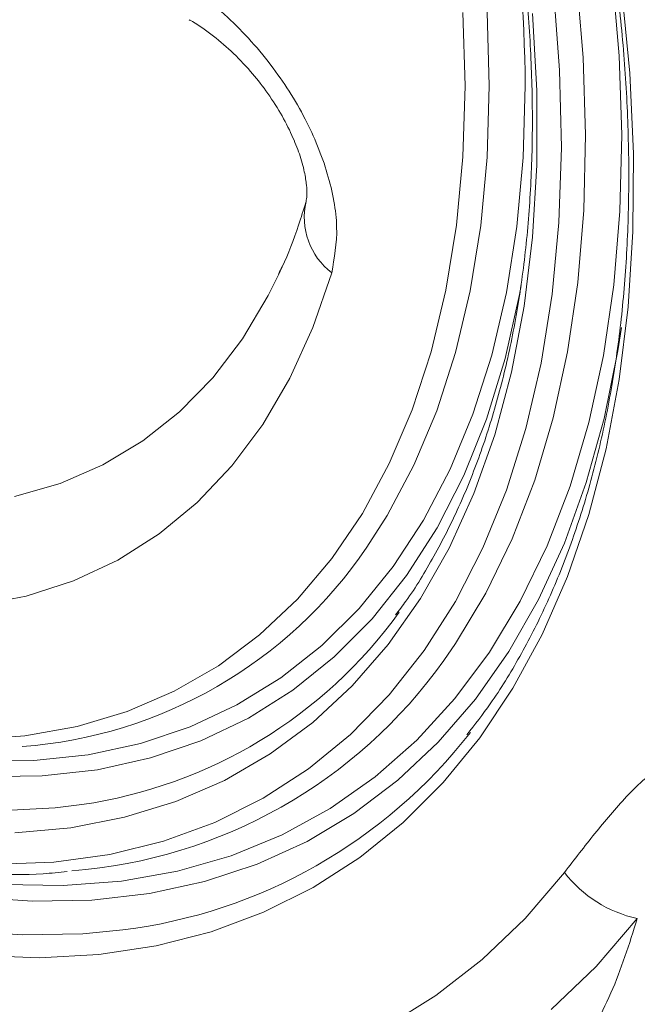
# Model space of a CAD drawing. Units: millimetres. Extents: x 2080 to 8224, y 2729 to 11085.
# Drawn here: x 3228 to 3255, y 8029 to 8072 of the extents above; entities that cross this region are included whole.
import ezdxf

# ---------------------------------------------------------------- set-up
doc = ezdxf.new("R2010")
doc.units = ezdxf.units.MM
doc.linetypes.add('SLD-Solid', pattern=[0])
doc.layers.add('ACO_DRAINAGE', color=7, linetype='SLD-Solid')

# ---------------------------------------------------------------- blocks, each defined once
blk = doc.blocks.new('ACO-46114 46115 46116 46117-ISO')
at = {"layer": 'ACO_DRAINAGE', "linetype": 'SLD-Solid', "lineweight": 18}
for p, q in [((9.9073, 42.5957), (9.9274, 42.3581)), ((9.8214, 42.3537), (9.8017, 42.5872)), ((9.7527, 42.3161), (9.7348, 42.5492)), ((9.9351, 42.5491), (9.9584, 42.3075)), ((9.4752, 42.2705), (9.469, 42.4858)), ((9.5459, 42.2705), (9.5397, 42.4863)), ((9.6735, 42.483), (9.6858, 42.2573)), ((9.8287, 42.1264), (9.8214, 42.3537)), ((9.9274, 42.3581), (9.9348, 42.1268)), ((9.758, 42.0894), (9.7527, 42.3161)), ((9.9584, 42.3075), (9.9693, 42.0719)), ((9.469, 42.0623), (9.4752, 42.2705)), ((9.5397, 42.0618), (9.5459, 42.2705)), ((9.652, 42.2705), (9.6458, 42.06)), ((9.6858, 42.2573), (9.6858, 42.0383)), ((9.8236, 41.9062), (9.8287, 42.1264)), ((9.9348, 42.1268), (9.9296, 41.9027)), ((9.7507, 41.8701), (9.758, 42.0894)), ((9.9693, 42.0719), (9.9678, 41.843)), ((9.4502, 41.8624), (9.469, 42.0623)), ((9.5211, 41.8613), (9.5397, 42.0618)), ((9.6458, 42.06), (9.6272, 41.8576)), ((9.6858, 42.0383), (9.6733, 41.8269)), ((9.806, 41.6941), (9.8236, 41.9062)), ((9.9296, 41.9027), (9.9117, 41.6868)), ((9.7308, 41.6592), (9.7507, 41.8701)), ((9.419, 41.6716), (9.4502, 41.8624)), ((9.4902, 41.6698), (9.5211, 41.8613)), ((9.6272, 41.8576), (9.5964, 41.6642)), ((9.9678, 41.843), (9.9538, 41.622)), ((9.6733, 41.8269), (9.6485, 41.6241)), ((8.9278, 41.7162), (8.9416, 41.7463)), ((8.8981, 41.6561), (8.9278, 41.7162)), ((9.084, 41.7223), (9.0286, 41.5616)), ((9.3756, 41.4909), (9.419, 41.6716)), ((9.4471, 41.4883), (9.4902, 41.6698)), ((9.6354, 41.6588), (9.6401, 41.6849)), ((9.7761, 41.4908), (9.806, 41.6941)), ((9.9117, 41.6868), (9.8813, 41.4799)), ((8.822, 41.5285), (8.8981, 41.6561)), ((9.5964, 41.6642), (9.5534, 41.4807)), ((9.593, 41.4706), (9.6354, 41.6588)), ((9.6983, 41.4574), (9.7308, 41.6592)), ((9.6485, 41.6241), (9.6114, 41.4307)), ((9.9538, 41.622), (9.9275, 41.4095)), ((9.0286, 41.5616), (8.961, 41.4132)), ((9.9233, 41.4939), (9.9338, 41.5615)), ((8.7349, 41.4144), (8.822, 41.5285)), ((9.8831, 41.2952), (9.9233, 41.4939)), ((9.3201, 41.3209), (9.3756, 41.4909)), ((9.3921, 41.3174), (9.4471, 41.4883)), ((9.5534, 41.4807), (9.4984, 41.3078)), ((9.5384, 41.2933), (9.593, 41.4706)), ((9.734, 41.2972), (9.7761, 41.4908)), ((9.8813, 41.4799), (9.8384, 41.2829)), ((9.6535, 41.2656), (9.6983, 41.4574)), ((8.6373, 41.3144), (8.7349, 41.4144)), ((8.961, 41.4132), (8.8817, 41.2778)), ((9.6114, 41.4307), (9.5623, 41.2475)), ((9.9275, 41.4095), (9.8889, 41.2064)), ((9.2528, 41.1627), (9.3201, 41.3209)), ((8.5297, 41.2291), (8.6373, 41.3144)), ((9.3253, 41.1581), (9.3921, 41.3174)), ((9.4984, 41.3078), (9.4318, 41.1464)), ((9.4717, 41.1277), (9.5384, 41.2933)), ((9.6798, 41.1142), (9.734, 41.2972)), ((9.8308, 41.1069), (9.8831, 41.2952)), ((8.8817, 41.2778), (8.7911, 41.1561)), ((9.5965, 41.0848), (9.6535, 41.2656)), ((9.8384, 41.2829), (9.7833, 41.0967)), ((9.5623, 41.2475), (9.5013, 41.0754)), ((8.4128, 41.159), (8.5297, 41.2291)), ((9.8889, 41.2064), (9.8382, 41.0136)), ((8.2872, 41.1046), (8.4128, 41.159)), ((8.7911, 41.1561), (8.6897, 41.0488)), ((9.174, 41.0169), (9.2528, 41.1627)), ((9.2471, 41.011), (9.3253, 41.1581)), ((9.4318, 41.1464), (9.3537, 40.9972)), ((9.3933, 40.9745), (9.4717, 41.1277)), ((8.1536, 41.066), (8.2872, 41.1046)), ((9.6138, 40.9424), (9.6798, 41.1142)), ((9.7833, 41.0967), (9.7161, 40.9219)), ((9.7666, 40.9297), (9.8308, 41.1069)), ((9.5013, 41.0754), (9.4287, 40.915)), ((9.5276, 40.9155), (9.5965, 41.0848)), ((8.6897, 41.0488), (8.578, 40.9565)), ((9.084, 40.8841), (9.174, 41.0169)), ((9.1868, 40.9172), (9.2471, 41.011)), ((9.8382, 41.0136), (9.7756, 40.8317)), ((9.3537, 40.9972), (9.2646, 40.8609)), ((9.3035, 40.8343), (9.3933, 40.9745)), ((8.578, 40.9565), (8.4566, 40.8797)), ((9.447, 40.7587), (9.5276, 40.9155)), ((9.5363, 40.7827), (9.6138, 40.9424)), ((9.7161, 40.9219), (9.6372, 40.7593)), ((9.6908, 40.7644), (9.7666, 40.9297)), ((9.4287, 40.915), (9.3447, 40.767)), ((8.4566, 40.8797), (8.3262, 40.8188)), ((8.9834, 40.765), (9.084, 40.8841)), ((9.2646, 40.8609), (9.1648, 40.7379)), ((9.2028, 40.7079), (9.3035, 40.8343)), ((9.7756, 40.8317), (9.7013, 40.6615)), ((8.3262, 40.8188), (8.1875, 40.7741)), ((8.1875, 40.7741), (8.0413, 40.7459)), ((9.4475, 40.6356), (9.5363, 40.7827)), ((8.8726, 40.6602), (8.9834, 40.765)), ((9.3447, 40.767), (9.2498, 40.6321)), ((9.355, 40.6149), (9.447, 40.7587)), ((9.6372, 40.7593), (9.5469, 40.6097)), ((9.6036, 40.6116), (9.6908, 40.7644)), ((9.1648, 40.7379), (9.0547, 40.629)), ((9.0915, 40.5958), (9.2028, 40.7079)), ((8.752, 40.5701), (8.8726, 40.6602)), ((9.7013, 40.6615), (9.6156, 40.5037)), ((9.0547, 40.629), (8.935, 40.5346)), ((9.2498, 40.6321), (9.1444, 40.5109)), ((9.4127, 40.5855), (9.4475, 40.6356)), ((9.2522, 40.4847), (9.355, 40.6149)), ((9.5469, 40.6097), (9.4455, 40.4735)), ((9.5054, 40.4719), (9.6036, 40.6116)), ((8.6222, 40.4952), (8.752, 40.5701)), ((8.9703, 40.4985), (9.0915, 40.5958)), ((8.935, 40.5346), (8.806, 40.4551)), ((8.484, 40.4358), (8.6222, 40.4952)), ((8.8396, 40.4164), (8.9703, 40.4985)), ((9.1444, 40.5109), (9.0289, 40.4038)), ((9.1389, 40.3687), (9.2522, 40.4847)), ((9.6156, 40.5037), (9.5188, 40.3588)), ((8.806, 40.4551), (8.6685, 40.3908)), ((9.4455, 40.4735), (9.3335, 40.3514)), ((9.3967, 40.3459), (9.5054, 40.4719)), ((8.3378, 40.3922), (8.484, 40.4358)), ((8.7, 40.35), (8.8396, 40.4164)), ((9.0289, 40.4038), (8.9039, 40.3114)), ((8.1843, 40.3645), (8.3378, 40.3922)), ((8.6685, 40.3908), (8.5229, 40.3421)), ((9.0156, 40.2674), (9.1389, 40.3687)), ((8.0244, 40.353), (8.1843, 40.3645)), ((8.5229, 40.3421), (8.37, 40.3091)), ((8.5522, 40.2994), (8.7, 40.35)), ((9.3335, 40.3514), (9.2113, 40.2438)), ((9.2778, 40.2341), (9.3967, 40.3459)), ((9.5188, 40.3588), (9.4114, 40.2275)), ((8.37, 40.3091), (8.2104, 40.2921)), ((8.9039, 40.3114), (8.7697, 40.2339)), ((8.2104, 40.2921), (8.0449, 40.2911)), ((8.3968, 40.265), (8.5522, 40.2994)), ((8.2345, 40.2469), (8.3968, 40.265)), ((8.8828, 40.1812), (9.0156, 40.2674)), ((8.0662, 40.2452), (8.2345, 40.2469)), ((8.7697, 40.2339), (8.6271, 40.1719)), ((9.2113, 40.2438), (9.0795, 40.1513)), ((9.1493, 40.137), (9.2778, 40.2341)), ((9.4114, 40.2275), (9.2938, 40.1102)), ((8.6271, 40.1719), (8.4766, 40.1255)), ((8.7411, 40.1105), (8.8828, 40.1812)), ((8.2727, 40.1531), (8.1058, 40.1449)), ((8.351, 40.1629), (8.2727, 40.1531)), ((9.0795, 40.1513), (8.9385, 40.0742)), ((9.0116, 40.0549), (9.1493, 40.137)), ((8.4766, 40.1255), (8.3189, 40.0948)), ((8.5911, 40.0556), (8.7411, 40.1105)), ((9.2938, 40.1102), (9.1663, 40.0074)), ((8.3189, 40.0948), (8.1546, 40.0802)), ((8.4334, 40.0167), (8.5911, 40.0556)), ((8.9385, 40.0742), (8.7891, 40.0128)), ((8.8653, 39.9882), (9.0116, 40.0549)), ((8.0977, 39.9876), (8.2687, 39.994)), ((8.2687, 39.994), (8.4334, 40.0167)), ((8.7891, 40.0128), (8.6317, 39.9674)), ((9.1663, 40.0074), (9.0296, 39.9196)), ((8.6317, 39.9674), (8.467, 39.9381)), ((8.711, 39.9371), (8.8653, 39.9882)), ((9.6511, 39.8292), (9.7668, 39.9637)), ((8.467, 39.9381), (8.2958, 39.9251)), ((8.5493, 39.9019), (8.711, 39.9371)), ((8.2958, 39.9251), (8.1186, 39.9285)), ((9.0296, 39.9196), (8.884, 39.8469)), ((8.0265, 39.8924), (8.2063, 39.8795)), ((8.2063, 39.8795), (8.3808, 39.8827)), ((8.3808, 39.8827), (8.5493, 39.9019)), ((8.884, 39.8469), (8.7303, 39.7899)), ((9.5251, 39.7089), (9.6511, 39.8292)), ((9.9806, 39.8287), (9.8595, 39.6879)), ((8.1761, 39.7804), (7.9931, 39.7936)), ((8.4716, 39.7953), (8.3536, 39.7837)), ((8.7303, 39.7899), (8.5691, 39.7485)), ((8.3536, 39.7837), (8.1761, 39.7804)), ((8.5691, 39.7485), (8.4008, 39.7231)), ((8.2263, 39.7137), (8.0461, 39.7203)), ((8.4008, 39.7231), (8.2263, 39.7137)), ((9.3894, 39.6032), (9.5251, 39.7089)), ((9.8595, 39.6879), (9.7277, 39.5621)), ((9.2445, 39.5126), (9.3894, 39.6032))]:
    blk.add_line(p, q, dxfattribs=at)
for centre, radius, start, end in [((4.8985, 42.214), 4.7538, 0.6803, 16.3243), ((9.2087, 41.8851), 0.2051, 166.8768, 232.5468), ((8.0779, 41.6693), 1.3399, 274.1786, 325.8564), ((8.1512, 41.5435), 1.395, 278.2339, 324.1626), ((8.2101, 41.4396), 1.475, 274.3491, 324.6162), ((8.2827, 41.3141), 1.5305, 277.0885, 322.1292), ((10.0575, 40.1873), 0.3667, 217.5613, 257.8927)]:
    blk.add_arc(centre, radius, start, end, dxfattribs=at)
for points, knots in [([(3.4216, 48.3607), (3.4353, 48.3625), (3.5263, 48.3741), (3.7002, 48.3817), (3.943, 48.3826), (4.1911, 48.3678), (4.4435, 48.3391), (4.6999, 48.2959), (4.9598, 48.2386), (5.2228, 48.1672), (5.4885, 48.0817), (5.7565, 47.9824), (6.0263, 47.8694), (6.2975, 47.7429), (6.5696, 47.603), (6.8421, 47.45), (7.1146, 47.2842), (7.3867, 47.1059), (7.6579, 46.9152), (7.9277, 46.7126), (8.1957, 46.4984), (8.4614, 46.2728), (8.7243, 46.0364), (8.9842, 45.7895), (9.2404, 45.5325), (9.4926, 45.2658), (9.7403, 44.99), (9.9832, 44.7053), (10.2207, 44.4124), (10.4526, 44.1117), (10.6784, 43.8036), (10.8978, 43.4889), (11.1104, 43.1678), (11.3157, 42.8411), (11.5136, 42.5092), (11.7036, 42.1727), (11.8854, 41.8321), (12.0588, 41.4881), (12.2234, 41.1412), (12.3789, 40.792), (12.5252, 40.4411), (12.6619, 40.089), (12.7888, 39.7364), (12.9058, 39.3838), (13.0125, 39.0318), (13.1089, 38.6811), (13.1948, 38.3322), (13.2701, 37.9857), (13.3346, 37.6422), (13.3882, 37.3023), (13.4308, 36.9665), (13.4624, 36.6354), (13.4829, 36.3095), (13.4923, 35.9894), (13.4906, 35.6757), (13.4777, 35.3689), (13.4538, 35.0694), (13.4189, 34.7777), (13.373, 34.4944), (13.3162, 34.22), (13.2486, 33.9548), (13.1703, 33.6993), (13.0816, 33.454), (12.9824, 33.2192), (12.8731, 32.9951), (12.7533, 32.7829), (12.6453, 32.6117), (12.5737, 32.5161), (12.5487, 32.4828)], [0, 0, 0, 0, 0.0027565, 0.0182541, 0.0337421, 0.0492213, 0.0646925, 0.0801569, 0.0956158, 0.1110702, 0.1265211, 0.1419695, 0.1574163, 0.1728619, 0.1883071, 0.2037521, 0.2191973, 0.2346428, 0.2500888, 0.2655356, 0.2809832, 0.2964316, 0.3118807, 0.3273308, 0.3427816, 0.3582332, 0.3736855, 0.3891384, 0.404592, 0.4200459, 0.4355004, 0.4509551, 0.4664102, 0.4818654, 0.4973209, 0.5127762, 0.5282318, 0.5436869, 0.559142, 0.5745967, 0.5900512, 0.6055051, 0.6209585, 0.6364112, 0.6518633, 0.6673148, 0.6827654, 0.698215, 0.7136639, 0.7291117, 0.7445586, 0.7600044, 0.7754495, 0.7908934, 0.806337, 0.8217797, 0.8372223, 0.8526648, 0.8681076, 0.8835511, 0.8989962, 0.9144436, 0.9298941, 0.9453487, 0.9608088, 0.9762755, 0.99175, 1, 1, 1, 1]), ([(4.2135, 47.0714), (4.2026, 47.0568), (4.1599, 46.9993), (4.0955, 46.8868), (4.0207, 46.7346), (3.957, 46.5707), (3.9039, 46.3969), (3.8617, 46.2134), (3.8307, 46.0211), (3.8108, 45.8207), (3.8022, 45.613), (3.8049, 45.3987), (3.8189, 45.1786), (3.844, 44.9537), (3.8803, 44.7247), (3.9274, 44.4924), (3.9854, 44.2578), (4.0538, 44.0216), (4.1326, 43.7848), (4.2212, 43.5483), (4.3196, 43.3128), (4.4272, 43.0793), (4.5437, 42.8486), (4.6686, 42.6217), (4.8014, 42.3992), (4.9418, 42.1821), (5.0891, 41.9711), (5.2429, 41.767), (5.4025, 41.5706), (5.5674, 41.3827), (5.737, 41.2038), (5.9106, 41.0347), (6.0877, 40.876), (6.2675, 40.7283), (6.4495, 40.5921), (6.6329, 40.468), (6.8171, 40.3565), (7.0014, 40.2579), (7.1852, 40.1727), (7.3678, 40.1012), (7.5484, 40.0436), (7.7265, 40.0004), (7.9013, 39.9713), (8.0718, 39.9577), (8.2077, 39.9559), (8.2846, 39.964), (8.308, 39.9664)], [0, 0, 0, 0, 0.007966, 0.031188, 0.054455, 0.077762, 0.101103, 0.124468, 0.147852, 0.171247, 0.194647, 0.21805, 0.241451, 0.26485, 0.288245, 0.311636, 0.335023, 0.358406, 0.381786, 0.405163, 0.428538, 0.45191, 0.475281, 0.498652, 0.522023, 0.545393, 0.568765, 0.592138, 0.615513, 0.638891, 0.662272, 0.685657, 0.709046, 0.73244, 0.755839, 0.779242, 0.802651, 0.826064, 0.849479, 0.872894, 0.896305, 0.919706, 0.943092, 0.966454, 0.989783, 1, 1, 1, 1]), ([(3.3228, 46.6834), (3.319, 46.6785), (3.2776, 46.6251), (3.2078, 46.5118), (3.1143, 46.3431), (3.0322, 46.162), (2.9602, 45.9705), (2.8991, 45.7688), (2.8488, 45.5576), (2.8095, 45.3373), (2.7814, 45.1087), (2.7645, 44.8724), (2.7589, 44.6291), (2.7645, 44.3794), (2.7813, 44.124), (2.8093, 43.8637), (2.8484, 43.5991), (2.8985, 43.331), (2.9594, 43.0602), (3.0309, 42.7872), (3.1129, 42.513), (3.2051, 42.2383), (3.3073, 41.9638), (3.4191, 41.6902), (3.5403, 41.4183), (3.6705, 41.1489), (3.8094, 40.8827), (3.9566, 40.6205), (4.1117, 40.3629), (4.2743, 40.1106), (4.4438, 39.8644), (4.6199, 39.6249), (4.8021, 39.3929), (4.9898, 39.1688), (5.1826, 38.9534), (5.38, 38.7472), (5.5813, 38.5508), (5.7861, 38.3648), (5.9937, 38.1896), (6.2037, 38.0258), (6.4155, 37.8738), (6.6284, 37.7341), (6.842, 37.6069), (7.0555, 37.4928), (7.2685, 37.392), (7.4804, 37.3047), (7.6905, 37.2314), (7.8984, 37.1722), (8.1033, 37.1272), (8.3047, 37.0966), (8.5019, 37.081), (8.6733, 37.0781), (8.7765, 37.0867), (8.8175, 37.0901)], [0, 0, 0, 0, 0.002015, 0.022007, 0.042025, 0.062066, 0.082128, 0.102208, 0.122301, 0.142404, 0.162513, 0.182626, 0.202741, 0.222856, 0.24297, 0.263082, 0.283193, 0.303301, 0.323407, 0.343511, 0.363613, 0.383713, 0.403811, 0.423908, 0.444004, 0.464099, 0.484193, 0.504288, 0.524382, 0.544476, 0.564571, 0.584666, 0.604763, 0.624861, 0.64496, 0.665061, 0.685165, 0.70527, 0.725379, 0.74549, 0.765603, 0.785719, 0.805838, 0.825959, 0.846081, 0.866204, 0.886324, 0.90644, 0.92655, 0.94665, 0.966735, 0.986802, 1, 1, 1, 1]), ([(8.6221, 45.339), (8.6461, 45.3019), (8.7158, 45.1942), (8.8257, 45.0117), (8.9487, 44.7906), (9.0633, 44.5657), (9.1692, 44.3379), (9.2658, 44.1082), (9.3529, 43.8775), (9.4301, 43.6467), (9.4972, 43.4167), (9.5537, 43.1883), (9.5996, 42.9626), (9.6347, 42.7403), (9.6589, 42.5224), (9.672, 42.3097), (9.674, 42.1031), (9.665, 41.9033), (9.645, 41.7112), (9.6142, 41.5274), (9.5726, 41.3527), (9.5205, 41.1879), (9.4582, 41.0331), (9.3851, 40.8901), (9.3226, 40.7854), (9.2815, 40.7326), (9.2712, 40.7194)], [0, 0, 0, 0, 0.023002, 0.066777, 0.110557, 0.154336, 0.198113, 0.241887, 0.285656, 0.32942, 0.373176, 0.416925, 0.460664, 0.504394, 0.548115, 0.591825, 0.635526, 0.679219, 0.722909, 0.766599, 0.810296, 0.854008, 0.897751, 0.941541, 0.985396, 1, 1, 1, 1]), ([(9.0312, 45.1141), (9.0458, 45.0953), (9.1215, 44.9971), (9.2544, 44.8145), (9.4268, 44.564), (9.592, 44.3071), (9.7499, 44.0451), (9.9, 43.7783), (10.0418, 43.5077), (10.1751, 43.2338), (10.2993, 42.9575), (10.4143, 42.6794), (10.5197, 42.4004), (10.6152, 42.1212), (10.7006, 41.8424), (10.7756, 41.565), (10.8401, 41.2895), (10.8939, 41.0169), (10.9368, 40.7477), (10.9688, 40.4827), (10.9897, 40.2226), (10.9995, 39.9682), (10.9983, 39.72), (10.986, 39.4788), (10.9627, 39.2452), (10.9284, 39.0199), (10.8832, 38.8033), (10.8274, 38.5962), (10.761, 38.3989), (10.6842, 38.2121), (10.5974, 38.0359), (10.5001, 37.872), (10.4191, 37.7518), (10.3677, 37.6905), (10.3553, 37.6757)], [0, 0, 0, 0, 0.007779, 0.04051, 0.073245, 0.105981, 0.138717, 0.171454, 0.20419, 0.236926, 0.269661, 0.302394, 0.335125, 0.367854, 0.40058, 0.433302, 0.466022, 0.498737, 0.531449, 0.564156, 0.596859, 0.629558, 0.662253, 0.694946, 0.727638, 0.76033, 0.793025, 0.825725, 0.858434, 0.89116, 0.923906, 0.95668, 0.989488, 1, 1, 1, 1]), ([(9.4076, 44.9983), (9.4285, 44.9756), (9.5308, 44.8643), (9.7114, 44.6579), (9.947, 44.3762), (10.1771, 44.086), (10.4013, 43.7884), (10.6193, 43.4837), (10.8306, 43.1725), (11.035, 42.8553), (11.232, 42.5327), (11.4212, 42.2052), (11.6025, 41.8735), (11.7754, 41.5381), (11.9396, 41.1996), (12.0948, 40.8585), (12.2409, 40.5156), (12.3775, 40.1713), (12.5044, 39.8263), (12.6213, 39.4812), (12.7281, 39.1366), (12.8247, 38.7931), (12.9107, 38.4513), (12.9861, 38.1118), (13.0507, 37.7752), (13.1045, 37.442), (13.1473, 37.113), (13.1791, 36.7886), (13.1998, 36.4694), (13.2094, 36.156), (13.2078, 35.8489), (13.1952, 35.5487), (13.1715, 35.2559), (13.1368, 34.9709), (13.0911, 34.6943), (13.0345, 34.4266), (12.9672, 34.1683), (12.8892, 33.9196), (12.8007, 33.6812), (12.7019, 33.4534), (12.5928, 33.2366), (12.474, 33.0307), (12.3444, 32.838), (12.251, 32.7098), (12.1983, 32.6496), (12.1949, 32.6457)], [0, 0, 0, 0, 0.006197, 0.030394, 0.054594, 0.078794, 0.102995, 0.127197, 0.151399, 0.175601, 0.199804, 0.224007, 0.24821, 0.272413, 0.296615, 0.320818, 0.345019, 0.36922, 0.39342, 0.417619, 0.441817, 0.466013, 0.490209, 0.514403, 0.538595, 0.562786, 0.586975, 0.611163, 0.635349, 0.659533, 0.683717, 0.707899, 0.732081, 0.756263, 0.780445, 0.804629, 0.828815, 0.853005, 0.877201, 0.901404, 0.925616, 0.94984, 0.974077, 0.99833, 1, 1, 1, 1]), ([(9.5324, 44.0711), (9.5485, 44.0287), (9.5954, 43.9059), (9.6655, 43.7021), (9.7393, 43.4606), (9.8025, 43.2205), (9.8551, 42.9827), (9.897, 42.7479), (9.928, 42.517), (9.9479, 42.291), (9.9569, 42.0705), (9.9547, 41.8563), (9.9416, 41.6493), (9.9174, 41.4501), (9.8824, 41.2595), (9.8367, 41.0781), (9.7804, 40.9066), (9.7139, 40.7453), (9.637, 40.5954), (9.5597, 40.4687), (9.5039, 40.3975), (9.4807, 40.3678)], [0, 0, 0, 0, 0.028827, 0.083669, 0.13851, 0.193343, 0.248166, 0.30298, 0.357783, 0.412574, 0.467355, 0.522127, 0.576892, 0.631656, 0.68642, 0.741194, 0.79599, 0.850821, 0.905705, 0.960662, 1, 1, 1, 1]), ([(8.6034, 42.6021), (8.6314, 42.5847), (8.6874, 42.5498), (8.7913, 42.4645), (8.9047, 42.3423), (9.0095, 42.1786), (9.0771, 42.0128), (9.1076, 41.8514), (9.0919, 41.7653), (9.084, 41.7223)], [0, 0, 0, 0, 0.1020271, 0.2040066, 0.3850792, 0.546287, 0.6974514, 0.8487557, 1, 1, 1, 1]), ([(8.6657, 42.4644), (8.6668, 42.4638), (8.6865, 42.4539), (8.7287, 42.424), (8.7883, 42.3747), (8.8433, 42.3177), (8.8924, 42.2562), (8.9341, 42.1924), (8.967, 42.1289), (8.9905, 42.0698), (9.0044, 42.0198), (9.011, 41.977), (9.0117, 41.9482), (9.009, 41.9314), (9.0089, 41.9315), (9.0089, 41.9316)], [0, 0, 0, 0, 0.006967, 0.125429, 0.237054, 0.344442, 0.434702, 0.528734, 0.615907, 0.689037, 0.763777, 0.827802, 0.895228, 0.963946, 1, 1, 1, 1]), ([(9.0085, 41.9299), (9.0014, 41.9073), (8.9805, 41.8406), (8.9543, 41.7699), (8.9321, 41.7269), (8.9288, 41.7204)], [0, 0, 0, 0, 0.304448, 0.89532, 1, 1, 1, 1]), ([(9.7668, 39.9637), (9.7963, 40.002), (9.8552, 40.0786), (9.9338, 40.1715), (10.0029, 40.2415), (10.0568, 40.2769), (10.1046, 40.288), (10.1386, 40.2798), (10.1654, 40.2618), (10.1885, 40.2344), (10.2108, 40.1938), (10.229, 40.1434), (10.2448, 40.0757), (10.2602, 39.9623), (10.2625, 39.8095), (10.2475, 39.6957), (10.2399, 39.6387)], [0, 0, 0, 0, 0.145644, 0.291223, 0.370721, 0.449803, 0.494724, 0.519802, 0.539927, 0.56282, 0.585492, 0.623931, 0.662657, 0.722708, 0.861142, 1, 1, 1, 1]), ([(10.1541, 39.7848), (10.1281, 39.6879), (10.0758, 39.4929), (9.9509, 39.2741), (9.808, 39.1068), (9.6547, 38.9833), (9.4767, 38.8877), (9.2778, 38.8229), (9.0621, 38.7892), (8.8302, 38.7849), (8.5797, 38.8112), (8.3063, 38.8699), (8.0134, 38.9632), (7.6991, 39.0938), (7.3714, 39.2606), (7.0387, 39.4605), (6.7164, 39.6797), (6.5081, 39.8431), (6.4081, 39.9216)], [0, 0, 0, 0, 0.077613, 0.156203, 0.214435, 0.272666, 0.332646, 0.392625, 0.449913, 0.5072, 0.566199, 0.625197, 0.687969, 0.750741, 0.815828, 0.880914, 0.942815, 1, 1, 1, 1]), ([(8.456, 39.0069), (8.4983, 38.9979), (8.6529, 38.9648), (8.8936, 38.9611), (9.1752, 38.995), (9.4217, 39.0854), (9.6326, 39.225), (9.7925, 39.4027), (9.9096, 39.6043), (9.9569, 39.7539), (9.9806, 39.8287)], [0, 0, 0, 0, 0.053098, 0.194102, 0.334645, 0.477483, 0.620801, 0.763651, 0.881825, 1, 1, 1, 1])]:
    blk.add_open_spline(points, degree=3, knots=knots, dxfattribs=at)

msp = doc.modelspace()

# ---------------------------------------------------------------- block references
at = {"layer": 'ACO_DRAINAGE', "xscale": 15, "yscale": 15, "zscale": 15}
msp.add_blockref('ACO-46114 46115 46116 46117-ISO', (3105.76, 7435.291), dxfattribs=at)

doc.saveas('drawing.dxf')
